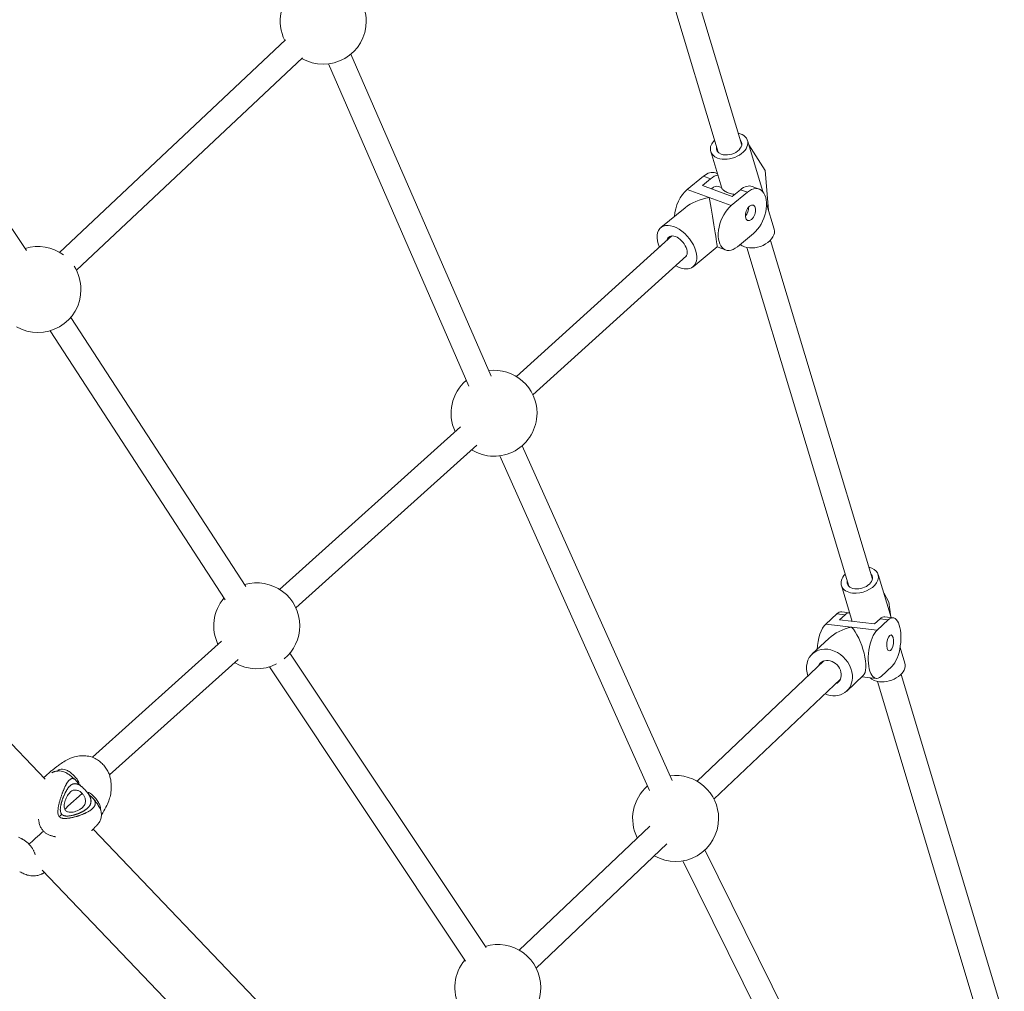
# Model space of a CAD drawing. Units: millimetres. Extents: x -1996 to 7191, y -3514 to 5265.
# Drawn here: x 2443 to 3084, y 678 to 1311 of the extents above; entities that cross this region are included whole.
import ezdxf

# ---------------------------------------------------------------- set-up
doc = ezdxf.new("R2010")
doc.units = ezdxf.units.MM
doc.header["$LTSCALE"] = 1000
doc.layers.add('1 EQUIPMENT', color=7, linetype='Continuous', lineweight=18)

# ---------------------------------------------------------------- blocks, each defined once
blk = doc.blocks.new('DGSS 103')
at = {"layer": '1 EQUIPMENT', "color": 0, "linetype": 'Continuous', "lineweight": 13}
for p, q in [((2845.69, 1453), (2913.12, 1229.08)), ((2830.37, 1448.39), (2897.8, 1224.47)), ((2447.28, 1160.54), (2315.28, 1356.15)), ((2616.07, 1297.72), (2468.88, 1159.28)), ((2627.03, 1286.07), (2479.84, 1147.62)), ((2658.65, 1288.41), (2750.05, 1078.63)), ((2643.98, 1282.02), (2735.38, 1072.24)), ((2926.93, 1198.84), (2916.88, 1232.18)), ((2900.11, 1201.19), (2892.95, 1224.97)), ((2917.73, 1229.39), (2928.36, 1212.56)), ((2928.36, 1212.56), (2930.56, 1186.78)), ((2877.69, 1200.22), (2888.27, 1208.91)), ((2887.55, 1202.89), (2892.85, 1207.23)), ((2888.27, 1208.91), (2892.85, 1207.23)), ((2895.97, 1211), (2897.3, 1210.51)), ((2877.69, 1200.22), (2892, 1194.97)), ((2907.03, 1195.74), (2887.55, 1202.89)), ((2898.11, 1202.23), (2900.01, 1201.53)), ((2912.32, 1200.08), (2907.03, 1195.74)), ((2912.32, 1200.08), (2916.87, 1198.41)), ((2920.02, 1202.18), (2924.56, 1200.51)), ((2892, 1194.97), (2906.28, 1189.73)), ((2906.28, 1189.73), (2916.87, 1198.41)), ((2860.5, 1175.44), (2876.25, 1188.36)), ((2934.28, 1174.42), (2929.35, 1190.8)), ((2867.57, 1169.98), (2766.37, 1078.44)), ((2920.89, 1171.63), (2910.3, 1162.94)), ((2881.42, 1149.92), (2897.18, 1162.84)), ((2897.17, 1162.84), (2902.6, 1160.85)), ((2916.47, 1162.47), (2982.9, 941.85)), ((2931.79, 1167.08), (2998.22, 946.46)), ((2877.11, 1157.04), (2777.1, 1066.57)), ((2590.1, 941.76), (2476.15, 1116.94)), ((2576.69, 933.04), (2462.74, 1108.21)), ((2729.95, 1045.62), (2612.07, 939.82)), ((2740.64, 1033.71), (2622.68, 927.84)), ((2867.77, 815.36), (2770.11, 1033.29)), ((2853.17, 808.82), (2755.51, 1026.75)), ((2459.56, 816.2), (2315.03, 967.35)), ((3010.47, 921.42), (3001.99, 949.57)), ((2985.1, 918.96), (2978.05, 942.36)), ((3005.61, 937.55), (3008.92, 931.52)), ((3008.92, 931.52), (3010.31, 921.95)), ((2967.93, 917.22), (2975.1, 923.88)), ((2975.1, 923.88), (2980.45, 923.25)), ((2978.28, 925.18), (2983.4, 924.58)), ((2967.93, 917.22), (2984.66, 915.26)), ((2976.86, 919.92), (2980.45, 923.25)), ((2999.63, 917.26), (2976.86, 919.92)), ((3003.22, 920.59), (2999.63, 917.26)), ((3001.36, 913.31), (3008.53, 919.97)), ((3003.22, 920.59), (3008.53, 919.97)), ((3006.39, 921.89), (3011.71, 921.27)), ((2984.66, 915.26), (3001.36, 913.31)), ((2574.38, 905.99), (2490.24, 830.48)), ((2959.09, 897.78), (2969.88, 907.8)), ((2618.82, 898.16), (2746.63, 706.48)), ((3019.38, 891.81), (3016.3, 902.04)), ((2585.13, 894.15), (2501.34, 818.94)), ((2966.65, 893.17), (2884.07, 814.85)), ((2605.51, 889.29), (2733.32, 697.6)), ((3011.04, 889.8), (3003.88, 883.15)), ((2977.45, 881.37), (2895.08, 803.24)), ((2981.54, 873.6), (2992.33, 883.62)), ((2991.57, 882.91), (3000.7, 881.84)), ((3001.57, 879.86), (3068.85, 656.44)), ((3016.89, 884.47), (3084.17, 661.05)), ((2483.54, 806.95), (2474.28, 798.61)), ((2654.99, 611.82), (2490.72, 783.61)), ((2853.27, 785.62), (2768.26, 704.81)), ((2864.29, 774.02), (2779.28, 693.22)), ((2889.18, 770.09), (2997.94, 550.38)), ((2627.09, 579.65), (2457.5, 757)), ((2874.84, 762.99), (2983.6, 543.28))]:
    blk.add_line(p, q, dxfattribs=at)
at = {"layer": '1 EQUIPMENT', "color": 0, "linetype": 'Continuous', "lineweight": 13, "extrusion": (0, 0, -1)}
for centre, start, end in [((-2640.6, 1309.81), 333.35683, 50.61805), ((-2640.6, 1309.81), 147.36626, 180), ((-2640.6, 1309.81), 180, 300.15144), ((-2454.81, 1135.07), 72.59171, 126.22927), ((-2454.81, 1135.07), 147.279, 180), ((-2454.81, 1135.07), 180, 300.15144), ((-2751.83, 1054.51), 83.06005, 180), ((-2751.83, 1054.51), 334.69564, 49.85466), ((-2751.83, 1054.51), 180, 301.49025), ((-2597.28, 916.05), 73.55855, 180), ((-2597.28, 916.05), 334.30468, 40.35316), ((-2597.28, 916.05), 180, 230.22415), ((-2597.28, 916.05), 242.38781, 301.09849), ((-2870.1, 790.58), 82.46411, 180), ((-2870.1, 790.58), 333.05572, 49.25872), ((-2870.1, 790.58), 180, 299.85032), ((-2754.32, 680.53), 72.90868, 180), ((-2754.32, 680.53), 333.05572, 39.70329), ((-2754.32, 680.53), 180, 227.64598)]:
    blk.add_arc(centre, 28, start, end, dxfattribs=at)
for centre, major_axis, ratio, start_param, end_param in [((2904.92, 1228.58), (-11.97, -3.6), 0.656826, -0.718457, 0.876298), ((2904.92, 1228.58), (11.97, 3.6), 0.656826, -0.876298, 2.423136), ((2894.85, 1193.84), (5.69, 15.49), 0.56766, -0.767039, -0.310164), ((2918.88, 1185.02), (5.69, 15.49), 0.56766, -0.767039, 2.374554), ((2908.29, 1176.34), (-5.69, -15.49), 0.56766, -0.767039, 2.374554), ((2918.88, 1185.02), (-1.81, -4.93), 0.56766, -3.908631, 2.374554), ((2914.33, 1186.69), (-1.81, -4.93), 0.56766, -2.19296, -0.948632), ((2870.96, 1162.68), (-10.46, 12.76), 0.592724, -1.114514, 2.359434), ((2870.96, 1162.68), (-5.39, 6.57), 0.592724, -0.467969, 3.319605), ((2870.96, 1162.68), (10.46, -12.76), 0.592724, -0.782158, 1.01359), ((2990.02, 945.96), (-11.97, -3.6), 0.656826, -0.987534, 0.876298), ((2990.02, 945.96), (11.97, 3.6), 0.656826, -0.876298, 2.154058), ((2981.7, 908.17), (1.92, 16.39), 0.415288, -0.453271, -0.031277), ((3009.79, 904.88), (1.92, 16.39), 0.415288, -0.453271, 2.688322), ((3002.62, 898.23), (-1.92, -16.39), 0.415288, -0.453271, 2.688322), ((3009.79, 904.88), (-0.61, -5.21), 0.415288, -3.594863615758468, 2.688321691421118), ((2970.31, 885.69), (-11.23, 12.09), 0.817829, -1.076637, 2.335393), ((2970.31, 885.69), (-5.78, 6.23), 0.817829, -0.369913, 3.460173), ((2973.69, 888.82), (-5.78, 6.23), 0.817829, -0.353313, -0.337498), ((2970.31, 885.69), (11.23, -12.09), 0.817829, -0.8062, 1.052549)]:
    blk.add_ellipse(centre, major_axis=major_axis, ratio=ratio, start_param=start_param, end_param=end_param, dxfattribs=at)
at = {"layer": '1 EQUIPMENT', "color": 0, "linetype": 'Continuous', "lineweight": 13}
for centre, major_axis, ratio, start_param, end_param in [((2904.92, 1228.58), (8.14, 2.45), 0.656826, -2.423136, 0.344701), ((2904.92, 1228.58), (-8.14, -2.45), 0.656826, -0.344701, 0.718457), ((2890.28, 1195.51), (5.69, 15.49), 0.56766, 0, 0.767039), ((2879.69, 1186.83), (-5.69, -15.49), 0.56766, -2.374554, -1.097255), ((2895.01, 1193.78), (3.1, 8.45), 0.56766, 0, 0.843982), ((2914.33, 1186.69), (5.69, 15.49), 0.56766, 0, 0.767039), ((2894, 1181.58), (23.01, 3.89), 0.580329, 1.559997, 2.348635), ((2894, 1181.58), (3.17, -18.74), 0.018894, 0.0108, 2.363754), ((2914.33, 1186.69), (1.81, 4.93), 0.56766, -2.19296, -0.948632), ((2922.31, 1170.82), (11.97, 3.6), 0.656826, -2.423136, 0), ((2922.31, 1170.82), (11.97, 3.6), 0.656826, -2.747969, -2.423136), ((2990.02, 945.96), (8.14, 2.45), 0.656826, -2.154058, 0.344701), ((2990.02, 945.96), (-8.14, -2.45), 0.656826, -0.344701, 0.987534), ((2976.36, 908.8), (1.92, 16.39), 0.415288, 0, 0.453271), ((2969.19, 902.14), (-1.92, -16.39), 0.415288, -2.688322, -1.431891), ((3004.47, 905.51), (1.92, 16.39), 0.415288, 0, 0.453271), ((2985.92, 900.18), (21.41, 7), 0.661854, 1.415133, 2.17973), ((2985.92, 900.18), (5.58, -17.06), 0.340025, 0.155663, 2.532659), ((3007.41, 888.2), (11.97, 3.6), 0.656826, -2.154058, 0), ((3007.41, 888.2), (-11.97, -3.6), 0.656826, 0.322236, 0.987534), ((2459.74, 785.34), (15.32, 14.65), 0.056573, -0.655622, -0.381035), ((2470.11, 793.66), (8.48, 8.06), 0.037041, -1.774674, -1.579856), ((2459.74, 785.34), (15.32, 14.65), 0.056573, -2.406505, -1.711495)]:
    blk.add_ellipse(centre, major_axis=major_axis, ratio=ratio, start_param=start_param, end_param=end_param, dxfattribs=at)
for points, knots in [([(2908.63, 1197.05), (2908.19, 1197.11), (2907.75, 1197.18), (2906.77, 1197.36), (2906.22, 1197.48), (2905.2, 1197.74), (2904.72, 1197.89), (2903.84, 1198.21), (2903.42, 1198.4), (2902.61, 1198.8), (2902.24, 1199.02), (2901.57, 1199.48), (2901.28, 1199.71), (2900.79, 1200.17), (2900.59, 1200.39), (2900.38, 1200.68), (2900.31, 1200.77), (2900.2, 1200.96), (2900.16, 1201.04), (2900.12, 1201.14), (2900.12, 1201.17), (2900.11, 1201.19)], [46.899746, 46.899746, 46.899746, 46.899746, 48.187059, 48.187059, 49.880971, 49.880971, 51.574884, 51.574884, 53.268796, 53.268796, 54.962709, 54.962709, 56.656621, 56.656621, 58.350533, 58.350533, 59.199014, 59.199014, 60.047495, 60.047495, 60.315126, 60.315126, 60.315126, 60.315126]), ([(2458.58, 817.23), (2458.61, 817.25), (2458.63, 817.28), (2458.8, 817.43), (2458.95, 817.56), (2459.34, 817.92), (2459.59, 818.15), (2460.6, 819.06), (2461.37, 819.74), (2462.73, 820.93), (2463.34, 821.45), (2464.54, 822.45), (2465.13, 822.93), (2466.29, 823.85), (2466.87, 824.29), (2468.28, 825.33), (2469.1, 825.9), (2471.09, 827.22), (2472.28, 827.95), (2475.1, 829.46), (2476.74, 830.24), (2480.01, 831.14), (2481.45, 831.34), (2484.22, 831.47), (2485.53, 831.43), (2488.28, 831.08), (2489.75, 830.75), (2492.24, 829.64), (2493.26, 829.05), (2495.03, 827.75), (2495.81, 827.07), (2497.27, 825.62), (2497.96, 824.83), (2499.2, 823.21), (2499.75, 822.35), (2500.64, 820.69), (2501, 819.87), (2501.61, 818.2), (2501.83, 817.35), (2502.21, 815.52), (2502.34, 814.56), (2502.53, 812.34), (2502.57, 811.09), (2502.47, 808.38), (2502.28, 806.92), (2501.68, 804.34), (2501.3, 803.18), (2500.35, 800.67), (2499.75, 799.33), (2498.24, 796.34), (2497.25, 794.63), (2496.2, 792.99), (2496.15, 792.91), (2496.11, 792.84)], [2.975259, 2.975259, 2.975259, 2.975259, 3.088783, 3.088783, 3.679948, 3.679948, 4.698786, 4.698786, 7.758556, 7.758556, 10.145183, 10.145183, 12.732118, 12.732118, 15.553975, 15.553975, 19.798173, 19.798173, 25.980136, 25.980136, 34.372401, 34.372401, 40.864422, 40.864422, 46.762224, 46.762224, 52.467724, 52.467724, 56.247145, 56.247145, 59.332846, 59.332846, 62.432112, 62.432112, 65.547043, 65.547043, 68.571176, 68.571176, 71.906565, 71.906565, 75.905157, 75.905157, 81.279248, 81.279248, 87.934436, 87.934436, 94.06531, 94.06531, 101.000997, 101.000997, 109.723056, 109.723056, 110.14527, 110.14527, 110.14527, 110.14527]), ([(2463.73, 820.35), (2463.73, 820.35), (2463.73, 820.35), (2463.76, 820.37), (2463.78, 820.38), (2463.85, 820.41), (2463.89, 820.43), (2463.99, 820.48), (2464.05, 820.51), (2464.22, 820.59), (2464.32, 820.64), (2464.59, 820.76), (2464.75, 820.82), (2465, 820.91), (2465.09, 820.94), (2465.22, 820.99), (2465.26, 821), (2465.4, 821.05), (2465.47, 821.07), (2465.65, 821.12), (2465.75, 821.15), (2466.01, 821.22), (2466.14, 821.26), (2466.53, 821.35), (2466.77, 821.39), (2467.25, 821.47), (2467.48, 821.49), (2468.13, 821.54), (2468.56, 821.55), (2469.65, 821.49), (2470.31, 821.38), (2471.84, 820.96), (2472.71, 820.58), (2474.32, 819.65), (2475.06, 819.1), (2476.6, 817.9), (2477.41, 817.25), (2478.47, 816.36), (2478.73, 816.14), (2478.99, 815.92)], [8.504444, 8.504444, 8.504444, 8.504444, 8.654841, 8.654841, 8.853329, 8.853329, 9.055432, 9.055432, 9.294433, 9.294433, 9.707734, 9.707734, 10.328441, 10.328441, 10.725268, 10.725268, 10.927521, 10.927521, 11.495072, 11.495072, 12.161576, 12.161576, 13.162001, 13.162001, 14.035947, 14.035947, 14.794819, 14.794819, 16.100713, 16.100713, 18.112593, 18.112593, 20.911573, 20.911573, 23.724995, 23.724995, 26.86278, 26.86278, 27.89727, 27.89727, 27.89727, 27.89727]), ([(2468.29, 821.54), (2468.18, 821.57), (2468.08, 821.61), (2467.89, 821.7), (2467.82, 821.75), (2467.78, 821.86), (2467.79, 821.9), (2467.84, 821.99), (2467.88, 822.03), (2468.02, 822.13), (2468.12, 822.19), (2468.31, 822.27), (2468.38, 822.3), (2468.46, 822.33), (2468.82, 822.45), (2469.3, 822.56), (2470.46, 822.67), (2471.2, 822.65), (2473, 822.28), (2473.81, 821.87), (2475.3, 820.99), (2476.17, 820.39), (2477.76, 819.04), (2478.48, 818.31), (2479.71, 816.9), (2480.21, 816.23), (2481, 815), (2481.27, 814.47), (2481.45, 813.94), (2481.49, 813.81), (2481.51, 813.65), (2481.52, 813.59), (2481.51, 813.5), (2481.5, 813.46), (2481.47, 813.4), (2481.44, 813.37), (2481.34, 813.33), (2481.25, 813.35), (2481.11, 813.41), (2481.09, 813.42), (2481.06, 813.43)], [7.433703, 7.433703, 7.433703, 7.433703, 7.519272, 7.519272, 7.638344, 7.638344, 7.716609, 7.716609, 7.786883, 7.786883, 7.874585, 7.874585, 7.921171, 7.921171, 7.921171, 8.138524, 8.138524, 8.396823, 8.396823, 8.736705, 8.736705, 9.22164, 9.22164, 9.718895, 9.718895, 10.217891, 10.217891, 10.758374, 10.758374, 10.96284, 10.96284, 11.093552, 11.093552, 11.216903, 11.216903, 11.374608, 11.374608, 11.672334, 11.672334, 11.73033, 11.73033, 11.73033, 11.73033]), ([(2468.55, 800.35), (2468.55, 800.37), (2468.63, 800.69), (2468.8, 801.34), (2469.06, 802.26), (2469.33, 803.17), (2469.61, 804.06), (2469.9, 804.94), (2470.19, 805.79), (2470.49, 806.61), (2470.79, 807.41), (2471.09, 808.18), (2471.39, 808.92), (2471.69, 809.63), (2471.98, 810.3), (2472.26, 810.94), (2472.53, 811.53), (2472.8, 812.08), (2473.06, 812.6), (2473.33, 813.09), (2473.6, 813.55), (2473.87, 813.97), (2474.15, 814.37), (2474.42, 814.74), (2474.7, 815.07), (2474.97, 815.37), (2475.25, 815.64), (2475.53, 815.88), (2475.81, 816.08), (2476.09, 816.25), (2476.38, 816.39), (2476.66, 816.5), (2476.94, 816.57), (2477.22, 816.6), (2477.5, 816.6), (2477.78, 816.56), (2478.06, 816.49), (2478.33, 816.37), (2478.6, 816.21), (2478.88, 816.02), (2479.15, 815.78), (2479.42, 815.5), (2479.7, 815.17), (2479.97, 814.8), (2480.27, 814.39), (2480.61, 813.96), (2481.01, 813.49), (2481.46, 812.98), (2481.94, 812.48), (2482.27, 812.14), (2482.41, 811.98)], [7.662031, 7.662031, 7.662031, 7.662031, 7.695504, 8.55056, 9.405616, 10.260672, 11.115728, 11.970784, 12.82584, 13.680896, 14.535952, 15.391008, 16.246064, 17.10112, 17.956176, 18.811232, 19.666288, 20.521344, 21.3764, 22.231456, 23.086512, 23.941568, 24.796623, 25.651679, 26.506735, 27.361791, 28.216847, 29.071903, 29.926959, 30.782015, 31.637071, 32.492127, 33.347183, 34.202239, 35.057295, 35.912351, 36.767407, 37.622463, 38.477519, 39.332575, 40.187631, 41.042687, 41.897743, 42.752799, 43.607855, 44.462911, 45.317967, 46.173023, 47.028079, 47.673956, 47.673956, 47.673956, 47.673956]), ([(2485.27, 809.44), (2485.11, 809.62), (2484.94, 809.79), (2484.77, 809.95), (2484.6, 810.12), (2484.44, 810.28), (2484.27, 810.44), (2484.21, 810.5), (2484.14, 810.56), (2484.08, 810.62), (2483.98, 810.71), (2483.88, 810.8), (2483.78, 810.89), (2483.62, 811.03), (2483.46, 811.17), (2483.3, 811.3), (2483.27, 811.33), (2483.23, 811.36), (2483.2, 811.38), (2483.08, 811.48), (2482.96, 811.58), (2482.84, 811.67), (2482.82, 811.68), (2482.81, 811.69), (2482.8, 811.7), (2482.66, 811.81), (2482.52, 811.91), (2482.39, 812), (2482.24, 812.1), (2482.1, 812.2), (2481.96, 812.29), (2481.82, 812.37), (2481.68, 812.46), (2481.54, 812.53), (2481.48, 812.56), (2481.42, 812.59), (2481.36, 812.62), (2481.36, 812.63), (2481.35, 812.63), (2481.34, 812.64), (2481.27, 812.67), (2481.2, 812.71), (2481.13, 812.74), (2481, 812.8), (2480.87, 812.86), (2480.74, 812.91), (2480.61, 812.96), (2480.48, 813.01), (2480.35, 813.04), (2480.23, 813.08), (2480.11, 813.12), (2479.98, 813.15), (2479.87, 813.17), (2479.76, 813.19), (2479.66, 813.21), (2479.64, 813.21), (2479.63, 813.22), (2479.62, 813.22), (2479.5, 813.24), (2479.38, 813.25), (2479.26, 813.26), (2479.15, 813.27), (2479.03, 813.27), (2478.92, 813.27), (2478.89, 813.27), (2478.86, 813.27), (2478.83, 813.27), (2478.75, 813.27), (2478.66, 813.26), (2478.58, 813.25), (2478.47, 813.24), (2478.36, 813.23), (2478.25, 813.21), (2478.14, 813.19), (2478.03, 813.17), (2477.92, 813.14), (2477.88, 813.13), (2477.84, 813.12), (2477.8, 813.11), (2477.73, 813.09), (2477.67, 813.07), (2477.6, 813.05), (2477.5, 813.01), (2477.4, 812.98), (2477.31, 812.94), (2477.3, 812.93), (2477.29, 812.93), (2477.29, 812.93), (2477.19, 812.89), (2477.08, 812.84), (2476.98, 812.79), (2476.94, 812.76), (2476.9, 812.74), (2476.85, 812.72), (2476.8, 812.69), (2476.74, 812.66), (2476.68, 812.62), (2476.58, 812.56), (2476.48, 812.5), (2476.39, 812.43), (2476.29, 812.37), (2476.19, 812.3), (2476.1, 812.22), (2476.06, 812.19), (2476.02, 812.16), (2475.98, 812.13), (2475.92, 812.09), (2475.87, 812.04), (2475.81, 811.99), (2475.72, 811.91), (2475.62, 811.82), (2475.53, 811.74), (2475.46, 811.67), (2475.4, 811.61), (2475.33, 811.54), (2475.31, 811.51), (2475.28, 811.49), (2475.26, 811.46), (2475.16, 811.37), (2475.08, 811.27), (2474.99, 811.16), (2474.9, 811.06), (2474.81, 810.96), (2474.72, 810.85), (2474.63, 810.74), (2474.55, 810.63), (2474.46, 810.51), (2474.37, 810.39), (2474.29, 810.27), (2474.2, 810.15), (2474.18, 810.11), (2474.15, 810.08), (2474.13, 810.04), (2474.07, 809.95), (2474, 809.85), (2473.94, 809.76), (2473.85, 809.62), (2473.76, 809.48), (2473.67, 809.34), (2473.62, 809.26), (2473.58, 809.19), (2473.53, 809.11), (2473.49, 809.04), (2473.45, 808.97), (2473.41, 808.9), (2473.32, 808.75), (2473.23, 808.6), (2473.14, 808.44), (2473.07, 808.31), (2473, 808.19), (2472.93, 808.05), (2472.91, 808.02), (2472.9, 807.99), (2472.88, 807.96), (2472.79, 807.79), (2472.7, 807.63), (2472.62, 807.45), (2472.53, 807.28), (2472.44, 807.11), (2472.36, 806.93), (2472.35, 806.92), (2472.34, 806.9), (2472.33, 806.89), (2472.25, 806.72), (2472.18, 806.56), (2472.1, 806.39), (2472.01, 806.21), (2471.93, 806.02), (2471.84, 805.83), (2471.81, 805.76), (2471.78, 805.68), (2471.75, 805.61), (2471.69, 805.49), (2471.64, 805.38), (2471.59, 805.26), (2471.51, 805.06), (2471.43, 804.87), (2471.35, 804.67), (2471.29, 804.52), (2471.23, 804.37), (2471.18, 804.23), (2471.16, 804.17), (2471.13, 804.12), (2471.11, 804.06), (2471.09, 804.01), (2471.08, 803.96), (2471.06, 803.91), (2471, 803.76), (2470.94, 803.6), (2470.88, 803.44), (2470.81, 803.23), (2470.73, 803.02), (2470.66, 802.81), (2470.65, 802.79), (2470.65, 802.76), (2470.64, 802.74), (2470.57, 802.55), (2470.51, 802.36), (2470.45, 802.16), (2470.38, 801.95), (2470.31, 801.73), (2470.25, 801.51), (2470.21, 801.39), (2470.18, 801.27), (2470.14, 801.15)], [-50.448303, -50.448303, -50.448303, -50.448303, -49.593247, -49.593247, -49.593247, -48.738191, -48.738191, -48.738191, -48.403274, -48.403274, -48.403274, -47.883135, -47.883135, -47.883135, -47.028079, -47.028079, -47.028079, -46.844445, -46.844445, -46.844445, -46.173023, -46.173023, -46.173023, -46.095614, -46.095614, -46.095614, -45.317967, -45.317967, -45.317967, -44.462911, -44.462911, -44.462911, -43.607855, -43.607855, -43.607855, -43.243107, -43.243107, -43.243107, -43.192485, -43.192485, -43.192485, -42.752799, -42.752799, -42.752799, -41.897743, -41.897743, -41.897743, -41.042687, -41.042687, -41.042687, -40.193892, -40.193892, -40.193892, -39.420215, -39.420215, -39.420215, -39.332575, -39.332575, -39.332575, -38.477519, -38.477519, -38.477519, -37.622463, -37.622463, -37.622463, -37.405697, -37.405697, -37.405697, -36.767409, -36.767409, -36.767409, -35.912354, -35.912354, -35.912354, -35.057296, -35.057296, -35.057296, -34.728471, -34.728471, -34.728471, -34.202239, -34.202239, -34.202239, -33.391885, -33.391885, -33.391885, -33.347183, -33.347183, -33.347183, -32.492127, -32.492127, -32.492127, -32.125854, -32.125854, -32.125854, -31.637076, -31.637076, -31.637076, -30.78202, -30.78202, -30.78202, -29.92696, -29.92696, -29.92696, -29.581562, -29.581562, -29.581562, -29.071903, -29.071903, -29.071903, -28.216847, -28.216847, -28.216847, -27.605102, -27.605102, -27.605102, -27.361792, -27.361792, -27.361792, -26.506736, -26.506736, -26.506736, -25.651679, -25.651679, -25.651679, -24.796625, -24.796625, -24.796625, -23.941568, -23.941568, -23.941568, -23.71096, -23.71096, -23.71096, -23.086512, -23.086512, -23.086512, -22.231456, -22.231456, -22.231456, -21.774016, -21.774016, -21.774016, -21.3764, -21.3764, -21.3764, -20.521344, -20.521344, -20.521344, -19.832784, -19.832784, -19.832784, -19.666288, -19.666288, -19.666288, -18.811232, -18.811232, -18.811232, -17.956176, -17.956176, -17.956176, -17.880645, -17.880645, -17.880645, -17.10112, -17.10112, -17.10112, -16.246064, -16.246064, -16.246064, -15.910675, -15.910675, -15.910675, -15.391008, -15.391008, -15.391008, -14.535952, -14.535952, -14.535952, -13.91391, -13.91391, -13.91391, -13.680896, -13.680896, -13.680896, -13.47479, -13.47479, -13.47479, -12.82584, -12.82584, -12.82584, -11.970784, -11.970784, -11.970784, -11.88064, -11.88064, -11.88064, -11.115728, -11.115728, -11.115728, -10.260672, -10.260672, -10.260672, -9.794484, -9.794484, -9.794484, -9.794484]), ([(2472.89, 795.73), (2472.69, 795.94), (2472.52, 796.17), (2472.24, 796.71), (2472.13, 797.01), (2471.86, 798.08), (2471.86, 798.93), (2472.1, 800.91), (2472.43, 802.11), (2473.15, 803.89), (2473.44, 804.49), (2473.97, 805.45), (2474.22, 805.84), (2474.71, 806.55), (2474.97, 806.87), (2475.57, 807.55), (2475.92, 807.88), (2476.97, 808.68), (2477.63, 808.94), (2479.01, 809.2), (2479.78, 809.14), (2481.08, 808.73), (2481.63, 808.47), (2482.42, 807.94), (2482.66, 807.76), (2483.12, 807.37), (2483.33, 807.17), (2483.54, 806.95)], [0.000001, 0.000001, 0.000001, 0.000001, 0.087215, 0.087215, 0.182566, 0.182566, 0.418439, 0.418439, 0.724039, 0.724039, 0.889536, 0.889536, 1.011748, 1.011748, 1.130742, 1.130742, 1.282197, 1.282197, 1.568054, 1.568054, 1.902154, 1.902154, 2.13008, 2.13008, 2.229777, 2.229777, 2.325569, 2.325569, 2.325569, 2.325569]), ([(2477.13, 792.59), (2477.36, 792.64), (2477.58, 792.69), (2477.8, 792.75), (2477.9, 792.77), (2478, 792.8), (2478.1, 792.82), (2478.22, 792.86), (2478.34, 792.89), (2478.46, 792.92), (2478.67, 792.98), (2478.89, 793.05), (2479.1, 793.11), (2479.29, 793.17), (2479.48, 793.23), (2479.67, 793.3), (2479.69, 793.3), (2479.71, 793.31), (2479.74, 793.32), (2479.94, 793.39), (2480.15, 793.46), (2480.36, 793.53), (2480.51, 793.59), (2480.66, 793.65), (2480.81, 793.7), (2480.86, 793.72), (2480.91, 793.74), (2480.96, 793.76), (2481.01, 793.78), (2481.07, 793.8), (2481.12, 793.83), (2481.27, 793.88), (2481.41, 793.94), (2481.55, 794), (2481.74, 794.08), (2481.94, 794.16), (2482.12, 794.24), (2482.24, 794.3), (2482.35, 794.35), (2482.46, 794.4), (2482.54, 794.43), (2482.61, 794.46), (2482.68, 794.5), (2482.86, 794.58), (2483.04, 794.67), (2483.22, 794.76), (2483.38, 794.84), (2483.54, 794.92), (2483.7, 795), (2483.71, 795.01), (2483.73, 795.02), (2483.74, 795.03), (2483.91, 795.12), (2484.08, 795.21), (2484.24, 795.3), (2484.4, 795.39), (2484.56, 795.48), (2484.72, 795.57), (2484.75, 795.59), (2484.78, 795.61), (2484.81, 795.63), (2484.93, 795.7), (2485.06, 795.78), (2485.18, 795.86), (2485.32, 795.95), (2485.47, 796.04), (2485.61, 796.14), (2485.68, 796.18), (2485.74, 796.23), (2485.8, 796.27), (2485.88, 796.32), (2485.95, 796.38), (2486.02, 796.43), (2486.15, 796.52), (2486.28, 796.62), (2486.4, 796.72), (2486.5, 796.79), (2486.58, 796.86), (2486.67, 796.93), (2486.7, 796.95), (2486.73, 796.98), (2486.76, 797.01), (2486.88, 797.1), (2486.99, 797.2), (2487.09, 797.3), (2487.2, 797.4), (2487.3, 797.49), (2487.4, 797.59), (2487.5, 797.69), (2487.59, 797.79), (2487.68, 797.89), (2487.77, 797.99), (2487.86, 798.09), (2487.94, 798.19), (2487.96, 798.22), (2487.99, 798.25), (2488.01, 798.28), (2488.07, 798.36), (2488.13, 798.43), (2488.18, 798.51), (2488.26, 798.61), (2488.33, 798.72), (2488.4, 798.82), (2488.44, 798.89), (2488.48, 798.95), (2488.52, 799.02), (2488.55, 799.06), (2488.57, 799.11), (2488.6, 799.15), (2488.66, 799.26), (2488.72, 799.37), (2488.77, 799.48), (2488.82, 799.59), (2488.88, 799.71), (2488.92, 799.82), (2488.95, 799.88), (2488.98, 799.95), (2489, 800.02), (2489.02, 800.06), (2489.04, 800.11), (2489.05, 800.16), (2489.09, 800.28), (2489.13, 800.4), (2489.16, 800.52), (2489.16, 800.52), (2489.16, 800.53), (2489.16, 800.53), (2489.19, 800.65), (2489.22, 800.76), (2489.24, 800.87), (2489.26, 800.95), (2489.27, 801.02), (2489.28, 801.1), (2489.29, 801.15), (2489.29, 801.19), (2489.3, 801.24), (2489.32, 801.36), (2489.33, 801.49), (2489.33, 801.61), (2489.34, 801.74), (2489.35, 801.87), (2489.34, 801.99), (2489.34, 802.09), (2489.34, 802.19), (2489.33, 802.28), (2489.33, 802.32), (2489.33, 802.35), (2489.33, 802.38), (2489.32, 802.51), (2489.3, 802.65), (2489.28, 802.78), (2489.26, 802.91), (2489.24, 803.05), (2489.21, 803.19), (2489.21, 803.2), (2489.2, 803.21), (2489.2, 803.23), (2489.17, 803.35), (2489.14, 803.48), (2489.11, 803.6), (2489.07, 803.74), (2489.03, 803.88), (2488.98, 804.03), (2488.93, 804.17), (2488.87, 804.32), (2488.81, 804.46), (2488.75, 804.61), (2488.69, 804.76), (2488.62, 804.91), (2488.58, 804.99), (2488.54, 805.07), (2488.5, 805.14), (2488.5, 805.15), (2488.49, 805.16), (2488.49, 805.17), (2488.46, 805.24), (2488.42, 805.3), (2488.39, 805.37), (2488.3, 805.52), (2488.22, 805.68), (2488.12, 805.84), (2488.03, 806), (2487.92, 806.16), (2487.82, 806.32), (2487.72, 806.47), (2487.62, 806.62), (2487.51, 806.78), (2487.5, 806.79), (2487.49, 806.81), (2487.48, 806.82), (2487.38, 806.95), (2487.28, 807.09), (2487.18, 807.22), (2487.15, 807.26), (2487.13, 807.29), (2487.1, 807.33), (2486.97, 807.5), (2486.83, 807.68), (2486.68, 807.85), (2486.6, 807.96), (2486.51, 808.07), (2486.41, 808.18), (2486.36, 808.24), (2486.3, 808.31), (2486.24, 808.38), (2486.08, 808.56), (2485.92, 808.74), (2485.76, 808.92), (2485.6, 809.09), (2485.44, 809.27), (2485.27, 809.44)], [-41.897743, -41.897743, -41.897743, -41.897743, -41.042687, -41.042687, -41.042687, -40.654063, -40.654063, -40.654063, -40.187631, -40.187631, -40.187631, -39.332575, -39.332575, -39.332575, -38.567725, -38.567725, -38.567725, -38.477519, -38.477519, -38.477519, -37.622463, -37.622463, -37.622463, -36.982145, -36.982145, -36.982145, -36.767407, -36.767407, -36.767407, -36.534492, -36.534492, -36.534492, -35.912351, -35.912351, -35.912351, -35.057295, -35.057295, -35.057295, -34.537723, -34.537723, -34.537723, -34.202239, -34.202239, -34.202239, -33.347183, -33.347183, -33.347183, -32.567713, -32.567713, -32.567713, -32.492127, -32.492127, -32.492127, -31.637071, -31.637071, -31.637071, -30.782015, -30.782015, -30.782015, -30.615557, -30.615557, -30.615557, -29.926959, -29.926959, -29.926959, -29.071903, -29.071903, -29.071903, -28.674334, -28.674334, -28.674334, -28.216847, -28.216847, -28.216847, -27.361791, -27.361791, -27.361791, -26.737413, -26.737413, -26.737413, -26.506735, -26.506735, -26.506735, -25.65168, -25.65168, -25.65168, -24.796624, -24.796624, -24.796624, -23.941568, -23.941568, -23.941568, -23.086512, -23.086512, -23.086512, -22.843208, -22.843208, -22.843208, -22.231456, -22.231456, -22.231456, -21.376401, -21.376401, -21.376401, -20.86676, -20.86676, -20.86676, -20.521344, -20.521344, -20.521344, -19.666288, -19.666288, -19.666288, -18.811232, -18.811232, -18.811232, -18.322397, -18.322397, -18.322397, -17.956176, -17.956176, -17.956176, -17.10112, -17.10112, -17.10112, -17.059535, -17.059535, -17.059535, -16.246064, -16.246064, -16.246064, -15.719809, -15.719809, -15.719809, -15.391008, -15.391008, -15.391008, -14.535952, -14.535952, -14.535952, -13.680896, -13.680896, -13.680896, -13.042609, -13.042609, -13.042609, -12.82584, -12.82584, -12.82584, -11.970785, -11.970785, -11.970785, -11.115728, -11.115728, -11.115728, -11.027487, -11.027487, -11.027487, -10.260672, -10.260672, -10.260672, -9.405625, -9.405625, -9.405625, -8.550579, -8.550579, -8.550579, -7.695509, -7.695509, -7.695509, -7.255762, -7.255762, -7.255762, -7.204047, -7.204047, -7.204047, -6.840449, -6.840449, -6.840449, -5.985393, -5.985393, -5.985393, -5.130338, -5.130338, -5.130338, -4.349513, -4.349513, -4.349513, -4.27528, -4.27528, -4.27528, -3.603618, -3.603618, -3.603618, -3.420224, -3.420224, -3.420224, -2.565168, -2.565168, -2.565168, -2.042823, -2.042823, -2.042823, -1.710112, -1.710112, -1.710112, -0.855056, -0.855056, -0.855056, 0, 0, 0, 0]), ([(2483.54, 806.95), (2483.75, 806.73), (2483.94, 806.51), (2484.31, 806.04), (2484.48, 805.79), (2485, 804.97), (2485.26, 804.39), (2485.71, 803.01), (2485.81, 802.17), (2485.64, 800.62), (2485.42, 799.89), (2484.7, 798.75), (2484.39, 798.37), (2483.75, 797.73), (2483.45, 797.46), (2482.77, 796.94), (2482.4, 796.69), (2481.49, 796.14), (2480.92, 795.85), (2479.2, 795.13), (2478.05, 794.81), (2476.09, 794.59), (2475.22, 794.61), (2474.15, 794.91), (2473.86, 795.03), (2473.32, 795.34), (2473.09, 795.51), (2472.89, 795.73)], [0.000001, 0.000001, 0.000001, 0.000001, 0.089167, 0.089167, 0.181808, 0.181808, 0.392802, 0.392802, 0.704655, 0.704655, 0.985956, 0.985956, 1.13801, 1.13801, 1.256598, 1.256598, 1.377557, 1.377557, 1.540313, 1.540313, 1.840564, 1.840564, 2.079987, 2.079987, 2.176151, 2.176151, 2.26387, 2.26387, 2.26387, 2.26387]), ([(2487.77, 806.39), (2487.94, 806.23), (2488.1, 806.07), (2488.25, 805.92), (2488.27, 805.9), (2488.29, 805.88), (2488.31, 805.86), (2488.47, 805.71), (2488.62, 805.57), (2488.76, 805.44), (2488.85, 805.36), (2488.94, 805.28), (2489.02, 805.21), (2489.1, 805.14), (2489.17, 805.07), (2489.25, 805.01), (2489.41, 804.87), (2489.56, 804.74), (2489.71, 804.62), (2489.71, 804.62), (2489.71, 804.62), (2489.71, 804.61), (2489.84, 804.5), (2489.97, 804.4), (2490.08, 804.29), (2490.1, 804.28), (2490.11, 804.27), (2490.13, 804.25), (2490.26, 804.13), (2490.39, 804.01), (2490.51, 803.89), (2490.63, 803.77), (2490.74, 803.65), (2490.85, 803.53), (2490.86, 803.52), (2490.88, 803.5), (2490.9, 803.48), (2490.96, 803.4), (2491.02, 803.33), (2491.08, 803.26), (2491.1, 803.23), (2491.12, 803.2), (2491.15, 803.18), (2491.24, 803.06), (2491.32, 802.94), (2491.4, 802.82), (2491.43, 802.78), (2491.46, 802.73), (2491.49, 802.69), (2491.54, 802.61), (2491.58, 802.54), (2491.62, 802.46), (2491.69, 802.35), (2491.74, 802.23), (2491.8, 802.11), (2491.83, 802.04), (2491.86, 801.97), (2491.88, 801.9), (2491.9, 801.85), (2491.92, 801.8), (2491.94, 801.75), (2491.97, 801.64), (2492.01, 801.52), (2492.03, 801.41), (2492.03, 801.41), (2492.03, 801.4), (2492.04, 801.39), (2492.06, 801.3), (2492.07, 801.21), (2492.09, 801.12), (2492.09, 801.09), (2492.1, 801.06), (2492.1, 801.04), (2492.12, 800.92), (2492.12, 800.8), (2492.13, 800.68), (2492.13, 800.57), (2492.13, 800.45), (2492.12, 800.34), (2492.12, 800.34), (2492.12, 800.33), (2492.12, 800.32), (2492.11, 800.21), (2492.1, 800.09), (2492.07, 799.97), (2492.05, 799.85), (2492.03, 799.73), (2492, 799.62), (2491.99, 799.6), (2491.99, 799.59), (2491.99, 799.58), (2491.96, 799.47), (2491.92, 799.37), (2491.89, 799.27), (2491.84, 799.15), (2491.79, 799.03), (2491.74, 798.92), (2491.73, 798.89), (2491.71, 798.85), (2491.69, 798.82), (2491.65, 798.74), (2491.61, 798.66), (2491.56, 798.57), (2491.5, 798.46), (2491.43, 798.35), (2491.35, 798.23), (2491.32, 798.18), (2491.29, 798.14), (2491.26, 798.09), (2491.21, 798.02), (2491.16, 797.96), (2491.11, 797.89), (2491.03, 797.78), (2490.94, 797.67), (2490.84, 797.56), (2490.79, 797.5), (2490.73, 797.44), (2490.67, 797.38), (2490.63, 797.33), (2490.58, 797.28), (2490.53, 797.23), (2490.43, 797.12), (2490.31, 797.01), (2490.19, 796.9), (2490.12, 796.83), (2490.04, 796.76), (2489.95, 796.69), (2489.91, 796.65), (2489.87, 796.61), (2489.82, 796.58), (2489.69, 796.47), (2489.56, 796.36), (2489.42, 796.26), (2489.38, 796.23), (2489.33, 796.19), (2489.29, 796.16), (2489.19, 796.09), (2489.09, 796.02), (2488.99, 795.94), (2488.84, 795.85), (2488.7, 795.75), (2488.55, 795.65), (2488.54, 795.65), (2488.53, 795.64), (2488.52, 795.64), (2488.36, 795.53), (2488.19, 795.43), (2488.02, 795.33), (2487.92, 795.27), (2487.81, 795.21), (2487.71, 795.15), (2487.63, 795.11), (2487.55, 795.07), (2487.47, 795.02), (2487.28, 794.92), (2487.08, 794.81), (2486.88, 794.71), (2486.84, 794.68), (2486.8, 794.66), (2486.75, 794.64), (2486.59, 794.56), (2486.42, 794.47), (2486.25, 794.39), (2486.07, 794.3), (2485.88, 794.21), (2485.69, 794.12), (2485.65, 794.11), (2485.62, 794.09), (2485.58, 794.07), (2485.35, 793.97), (2485.12, 793.86), (2484.88, 793.76), (2484.76, 793.7), (2484.64, 793.65), (2484.52, 793.6), (2484.4, 793.55), (2484.27, 793.5), (2484.14, 793.44), (2483.89, 793.34), (2483.63, 793.24), (2483.37, 793.13), (2483.33, 793.12), (2483.3, 793.1), (2483.26, 793.09), (2483.03, 793), (2482.81, 792.92), (2482.57, 792.83), (2482.35, 792.75), (2482.12, 792.67), (2481.89, 792.59), (2481.85, 792.57), (2481.8, 792.55), (2481.75, 792.54), (2481.61, 792.49), (2481.46, 792.44), (2481.31, 792.39), (2481.18, 792.34), (2481.04, 792.3), (2480.9, 792.25), (2480.75, 792.2), (2480.59, 792.16), (2480.44, 792.11), (2480.3, 792.07), (2480.16, 792.02), (2480.03, 791.98), (2479.73, 791.89), (2479.43, 791.81), (2479.13, 791.73), (2479.05, 791.7), (2478.97, 791.68), (2478.89, 791.66), (2478.67, 791.6), (2478.44, 791.54), (2478.22, 791.49), (2477.97, 791.42), (2477.72, 791.36), (2477.46, 791.3), (2477.4, 791.29), (2477.34, 791.28), (2477.29, 791.27)], [4.363749, 4.363749, 4.363749, 4.363749, 5.130336, 5.130336, 5.130336, 5.229336, 5.229336, 5.229336, 5.985392, 5.985392, 5.985392, 6.430764, 6.430764, 6.430764, 6.840448, 6.840448, 6.840448, 7.695504, 7.695504, 7.695504, 7.712354, 7.712354, 7.712354, 8.459461, 8.459461, 8.459461, 8.55056, 8.55056, 8.55056, 9.405609, 9.405609, 9.405609, 10.260672, 10.260672, 10.260672, 10.397332, 10.397332, 10.397332, 10.917466, 10.917466, 10.917466, 11.115727, 11.115727, 11.115727, 11.970783, 11.970783, 11.970783, 12.296005, 12.296005, 12.296005, 12.82584, 12.82584, 12.82584, 13.680896, 13.680896, 13.680896, 14.173737, 14.173737, 14.173737, 14.535952, 14.535952, 14.535952, 15.348742, 15.348742, 15.348742, 15.391008, 15.391008, 15.391008, 16.047461, 16.047461, 16.047461, 16.246064, 16.246064, 16.246064, 17.10112, 17.10112, 17.10112, 17.909974, 17.909974, 17.909974, 17.956176, 17.956176, 17.956176, 18.811232, 18.811232, 18.811232, 19.666288, 19.666288, 19.666288, 19.766771, 19.766771, 19.766771, 20.521344, 20.521344, 20.521344, 21.3764, 21.3764, 21.3764, 21.614306, 21.614306, 21.614306, 22.231456, 22.231456, 22.231456, 23.086512, 23.086512, 23.086512, 23.449291, 23.449291, 23.449291, 23.941568, 23.941568, 23.941568, 24.796623, 24.796623, 24.796623, 25.268269, 25.268269, 25.268269, 25.65168, 25.65168, 25.65168, 26.506735, 26.506735, 26.506735, 27.067692, 27.067692, 27.067692, 27.361789, 27.361789, 27.361789, 28.216847, 28.216847, 28.216847, 28.477826, 28.477826, 28.477826, 29.071903, 29.071903, 29.071903, 29.877638, 29.877638, 29.877638, 29.926959, 29.926959, 29.926959, 30.782015, 30.782015, 30.782015, 31.272192, 31.272192, 31.272192, 31.637071, 31.637071, 31.637071, 32.492127, 32.492127, 32.492127, 32.667077, 32.667077, 32.667077, 33.347183, 33.347183, 33.347183, 34.066417, 34.066417, 34.066417, 34.202239, 34.202239, 34.202239, 35.057295, 35.057295, 35.057295, 35.47307, 35.47307, 35.47307, 35.912351, 35.912351, 35.912351, 36.767407, 36.767407, 36.767407, 36.893474, 36.893474, 36.893474, 37.622463, 37.622463, 37.622463, 38.328855, 38.328855, 38.328855, 38.477519, 38.477519, 38.477519, 38.918301, 38.918301, 38.918301, 39.332575, 39.332575, 39.332575, 39.784774, 39.784774, 39.784774, 40.187631, 40.187631, 40.187631, 41.042687, 41.042687, 41.042687, 41.267896, 41.267896, 41.267896, 41.897743, 41.897743, 41.897743, 42.592622, 42.592622, 42.592622, 42.752799, 42.752799, 42.752799, 42.752799]), ([(2487.43, 806.88), (2487.4, 806.95), (2487.38, 807.01), (2487.34, 807.14), (2487.33, 807.21), (2487.35, 807.3), (2487.37, 807.33), (2487.41, 807.38), (2487.44, 807.4), (2487.52, 807.43), (2487.59, 807.44), (2487.83, 807.41), (2488.06, 807.34), (2488.68, 807.03), (2489.1, 806.77), (2490.06, 806.05), (2490.61, 805.57), (2491.78, 804.41), (2492.38, 803.73), (2493.54, 802.18), (2494.08, 801.33), (2494.9, 799.77), (2495.31, 798.86), (2495.5, 797.74), (2495.51, 797.73), (2495.51, 797.72)], [3.56663, 3.56663, 3.56663, 3.56663, 3.626627, 3.626627, 3.709113, 3.709113, 3.766862, 3.766862, 3.822352, 3.822352, 3.897852, 3.897852, 4.061183, 4.061183, 4.255705, 4.255705, 4.461101, 4.461101, 4.675015, 4.675015, 4.895201, 4.895201, 5.067733, 5.067733, 5.068898, 5.068898, 5.068898, 5.068898]), ([(2491.13, 803.2), (2491.86, 802.26), (2492.57, 801.3), (2493.83, 799.53), (2494.41, 798.69), (2495.35, 796.9), (2495.72, 795.94), (2496.09, 794.11), (2496.15, 793.23), (2496.02, 791.47), (2495.81, 790.57), (2495.36, 789.4), (2495.19, 789.04), (2494.77, 788.26), (2494.51, 787.88), (2494.03, 787.23), (2493.81, 786.97), (2493.42, 786.52), (2493.25, 786.33), (2492.91, 785.97), (2492.76, 785.81), (2492.49, 785.54), (2492.39, 785.43), (2492.22, 785.25), (2492.17, 785.2), (2492.07, 785.09), (2492.01, 785.03), (2491.87, 784.88), (2491.79, 784.79), (2491.6, 784.59), (2491.49, 784.47), (2491.16, 784.11), (2490.96, 783.88), (2490.48, 783.34), (2490.21, 783.02), (2489.88, 782.64), (2489.86, 782.62), (2489.84, 782.59)], [0, 0, 0, 0, 3.643714, 3.643714, 6.694607, 6.694607, 9.722388, 9.722388, 12.36045, 12.36045, 15.138047, 15.138047, 16.419719, 16.419719, 18.298085, 18.298085, 20.172763, 20.172763, 21.712312, 21.712312, 22.803629, 22.803629, 23.436125, 23.436125, 23.69788, 23.69788, 23.95882, 23.95882, 24.323157, 24.323157, 24.812843, 24.812843, 25.879085, 25.879085, 27.412508, 27.412508, 27.525141, 27.525141, 27.525141, 27.525141]), ([(2468.69, 791.72), (2468.46, 791.96), (2468.09, 792.53), (2467.82, 793.5), (2467.73, 794.5), (2467.74, 795.5), (2467.84, 796.5), (2467.96, 797.49), (2468.14, 798.47), (2468.33, 799.42), (2468.48, 800.05), (2468.55, 800.35)], [0, 0, 0, 0, 0.855056, 1.710112, 2.565168, 3.420224, 4.27528, 5.130336, 5.985392, 6.840448, 7.662031, 7.662031, 7.662031, 7.662031]), ([(2470.14, 801.15), (2470.11, 801.04), (2470.09, 800.94), (2470.06, 800.84), (2470, 800.62), (2469.94, 800.39), (2469.88, 800.17), (2469.88, 800.14), (2469.87, 800.12), (2469.87, 800.1), (2469.82, 799.9), (2469.77, 799.69), (2469.73, 799.48), (2469.73, 799.46), (2469.72, 799.44), (2469.72, 799.42), (2469.67, 799.21), (2469.63, 799), (2469.6, 798.78), (2469.55, 798.55), (2469.52, 798.31), (2469.49, 798.08), (2469.46, 797.91), (2469.44, 797.74), (2469.42, 797.56), (2469.42, 797.55), (2469.42, 797.54), (2469.42, 797.52), (2469.41, 797.47), (2469.41, 797.42), (2469.4, 797.37), (2469.38, 797.13), (2469.37, 796.89), (2469.36, 796.65), (2469.35, 796.41), (2469.36, 796.17), (2469.37, 795.93), (2469.38, 795.85), (2469.38, 795.77), (2469.39, 795.7), (2469.4, 795.54), (2469.42, 795.39), (2469.45, 795.24), (2469.45, 795.23), (2469.45, 795.22), (2469.45, 795.21), (2469.49, 794.98), (2469.55, 794.74), (2469.62, 794.51), (2469.65, 794.44), (2469.68, 794.36), (2469.71, 794.28), (2469.76, 794.13), (2469.83, 793.99), (2469.91, 793.85), (2470.03, 793.64), (2470.17, 793.45), (2470.34, 793.28)], [-9.794484, -9.794484, -9.794484, -9.794484, -9.405616, -9.405616, -9.405616, -8.55056, -8.55056, -8.55056, -8.471393, -8.471393, -8.471393, -7.695504, -7.695504, -7.695504, -7.628173, -7.628173, -7.628173, -6.840448, -6.840448, -6.840448, -5.985392, -5.985392, -5.985392, -5.366738, -5.366738, -5.366738, -5.317528, -5.317528, -5.317528, -5.130336, -5.130336, -5.130336, -4.275281, -4.275281, -4.275281, -3.420224, -3.420224, -3.420224, -3.142698, -3.142698, -3.142698, -2.59595, -2.59595, -2.59595, -2.565168, -2.565168, -2.565168, -1.710112, -1.710112, -1.710112, -1.418622, -1.418622, -1.418622, -0.855056, -0.855056, -0.855056, 0, 0, 0, 0]), ([(2455.09, 790.25), (2455.19, 789.55), (2455.31, 788.85), (2455.53, 787.9), (2455.6, 787.64), (2455.8, 786.92), (2455.94, 786.47), (2456.36, 785.36), (2456.66, 784.72), (2457.23, 783.81), (2457.43, 783.52), (2457.9, 782.95), (2458.11, 782.74), (2458.39, 782.44), (2458.41, 782.43), (2458.42, 782.41)], [-0.9118519, -0.9118519, -0.9118519, -0.9118519, -0.6883464, -0.6883464, -0.6023258, -0.6023258, -0.4517896, -0.4517896, -0.2273389, -0.2273389, -0.1171075, -0.1171075, 0, 0, 0.0064607, 0.0064607, 0.0064607, 0.0064607]), ([(2477.29, 791.27), (2477.27, 791.26), (2477.26, 791.26), (2477.25, 791.26), (2476.95, 791.19), (2476.64, 791.13), (2476.06, 791.02), (2475.78, 790.97), (2475.46, 790.91), (2475.42, 790.91), (2475.16, 790.86), (2474.94, 790.83), (2474.61, 790.79), (2474.51, 790.77), (2474.14, 790.73), (2473.87, 790.71), (2473.54, 790.68), (2473.48, 790.68), (2473.16, 790.65), (2472.91, 790.64), (2472.59, 790.63), (2472.52, 790.62), (2472.44, 790.62), (2472.43, 790.62), (2472.16, 790.62), (2471.91, 790.62), (2471.58, 790.64), (2471.5, 790.65), (2471.2, 790.68), (2470.97, 790.7), (2470.68, 790.76), (2470.6, 790.77), (2470.5, 790.79), (2470.47, 790.8), (2470.13, 790.88), (2469.82, 790.98), (2469.52, 791.12), (2469.51, 791.13), (2469.49, 791.14), (2469.2, 791.29), (2468.92, 791.48), (2468.69, 791.72)], [42.752799, 42.752799, 42.752799, 42.752799, 42.78638, 42.78638, 42.78638, 43.607855, 43.607855, 44.355279, 44.355279, 44.462911, 44.462911, 45.039011, 45.039011, 45.317967, 45.317967, 46.006946, 46.006946, 46.173023, 46.173023, 46.822049, 46.822049, 47.002412, 47.002412, 47.028079, 47.028079, 47.680754, 47.680754, 47.883135, 47.883135, 48.464824, 48.464824, 48.652238, 48.652238, 48.738191, 48.738191, 49.548879, 49.548879, 49.593247, 49.593247, 49.593247, 50.448303, 50.448303, 50.448303, 50.448303]), ([(2470.34, 793.28), (2470.5, 793.1), (2470.69, 792.95), (2470.89, 792.82), (2471.03, 792.74), (2471.17, 792.67), (2471.31, 792.6), (2471.39, 792.57), (2471.46, 792.54), (2471.54, 792.51), (2471.76, 792.43), (2471.99, 792.36), (2472.23, 792.31), (2472.24, 792.31), (2472.24, 792.31), (2472.25, 792.31), (2472.4, 792.28), (2472.55, 792.25), (2472.7, 792.23), (2472.78, 792.22), (2472.86, 792.21), (2472.93, 792.2), (2473.17, 792.18), (2473.41, 792.17), (2473.65, 792.17), (2473.88, 792.16), (2474.12, 792.17), (2474.36, 792.19), (2474.41, 792.19), (2474.46, 792.19), (2474.51, 792.19), (2474.53, 792.2), (2474.54, 792.2), (2474.55, 792.2), (2474.72, 792.21), (2474.89, 792.23), (2475.06, 792.24), (2475.3, 792.27), (2475.53, 792.3), (2475.76, 792.33), (2475.97, 792.36), (2476.19, 792.4), (2476.4, 792.44), (2476.41, 792.44), (2476.43, 792.44), (2476.45, 792.45), (2476.66, 792.49), (2476.86, 792.53), (2477.07, 792.57), (2477.09, 792.58), (2477.11, 792.58), (2477.13, 792.59)], [-50.448303, -50.448303, -50.448303, -50.448303, -49.593247, -49.593247, -49.593247, -49.029516, -49.029516, -49.029516, -48.738191, -48.738191, -48.738191, -47.883135, -47.883135, -47.883135, -47.85235, -47.85235, -47.85235, -47.305464, -47.305464, -47.305464, -47.028079, -47.028079, -47.028079, -46.173023, -46.173023, -46.173023, -45.317967, -45.317967, -45.317967, -45.130705, -45.130705, -45.130705, -45.081953, -45.081953, -45.081953, -44.462911, -44.462911, -44.462911, -43.607855, -43.607855, -43.607855, -42.820277, -42.820277, -42.820277, -42.752799, -42.752799, -42.752799, -41.975192, -41.975192, -41.975192, -41.897743, -41.897743, -41.897743, -41.897743]), ([(2458.42, 782.41), (2458.64, 782.18), (2458.85, 781.95), (2459.31, 781.52), (2459.55, 781.32), (2460.05, 780.95), (2460.31, 780.78), (2460.85, 780.45), (2461.13, 780.3), (2461.69, 780.03), (2461.98, 779.9), (2462.56, 779.67), (2462.85, 779.56), (2463.45, 779.37), (2463.75, 779.28), (2464.35, 779.11), (2464.66, 779.03), (2465.27, 778.89), (2465.57, 778.83), (2465.96, 778.75), (2466.03, 778.74), (2466.11, 778.72)], [-202.764263, -202.764263, -202.764263, -202.764263, -201.913637, -201.913637, -201.06301, -201.06301, -200.212384, -200.212384, -199.361758, -199.361758, -198.511131, -198.511131, -197.660505, -197.660505, -196.809878, -196.809878, -195.959252, -195.959252, -195.108625, -195.108625, -194.895942, -194.895942, -194.895942, -194.895942]), ([(2442.05, 778.5), (2442.61, 778.22), (2443.19, 777.94), (2444, 777.51), (2444.22, 777.39), (2444.84, 777.05), (2445.23, 776.83), (2446.21, 776.22), (2446.79, 775.83), (2447.62, 775.16), (2447.89, 774.92), (2448.43, 774.42), (2448.63, 774.2), (2448.91, 773.9), (2448.93, 773.89), (2448.94, 773.87)], [-0.9116105, -0.9116105, -0.9116105, -0.9116105, -0.6883464, -0.6883464, -0.6023258, -0.6023258, -0.4517896, -0.4517896, -0.2273389, -0.2273389, -0.1171075, -0.1171075, 0, 0, 0.0064607, 0.0064607, 0.0064607, 0.0064607]), ([(2448.94, 773.87), (2449.16, 773.64), (2449.38, 773.42), (2449.8, 772.95), (2449.99, 772.71), (2450.37, 772.22), (2450.54, 771.98), (2450.88, 771.47), (2451.04, 771.22), (2451.34, 770.7), (2451.48, 770.45), (2451.75, 769.93), (2451.88, 769.68), (2452.12, 769.17), (2452.24, 768.91), (2452.47, 768.4), (2452.58, 768.15), (2452.79, 767.65), (2452.89, 767.41), (2453.02, 767.1), (2453.05, 767.04), (2453.07, 766.98)], [-202.764263, -202.764263, -202.764263, -202.764263, -201.913637, -201.913637, -201.06301, -201.06301, -200.212384, -200.212384, -199.361758, -199.361758, -198.511131, -198.511131, -197.660505, -197.660505, -196.809878, -196.809878, -195.959252, -195.959252, -195.108625, -195.108625, -194.897991, -194.897991, -194.897991, -194.897991]), ([(2459.03, 755.4), (2458.98, 755.37), (2458.93, 755.34), (2458.81, 755.27), (2458.76, 755.23), (2458.61, 755.14), (2458.52, 755.08), (2458.33, 754.97), (2458.23, 754.91), (2458, 754.78), (2457.86, 754.71), (2457.49, 754.51), (2457.24, 754.39), (2456.24, 753.95), (2455.47, 753.7), (2453.72, 753.31), (2452.7, 753.21), (2450.64, 753.22), (2449.57, 753.35), (2447.56, 753.82), (2446.59, 754.18), (2444.7, 755), (2443.78, 755.44), (2442.89, 755.91)], [3.901005, 3.901005, 3.901005, 3.901005, 4.181874, 4.181874, 4.412574, 4.412574, 4.744333, 4.744333, 5.083582, 5.083582, 5.550941, 5.550941, 6.407816, 6.407816, 8.989465, 8.989465, 12.128215, 12.128215, 15.45892, 15.45892, 18.811488, 18.811488, 21.919723, 21.919723, 21.919723, 21.919723])]:
    blk.add_open_spline(points, degree=3, knots=knots, dxfattribs=at)
for points in [[(2480.43, 813.02), (2480.43, 813.02), (2480.44, 813.02), (2480.46, 813.01)], [(2495.51, 797.72), (2495.61, 797.13), (2495.64, 796.57), (2495.63, 796.05)]]:
    blk.add_open_spline(points, degree=3, dxfattribs=at)

msp = doc.modelspace()

# ---------------------------------------------------------------- hatches: boundary and pattern name
h = msp.add_hatch()
h.set_pattern_fill('SWAMP', color=140, scale=20)
h.paths.add_polyline_path([(2915.85, -723.92), (2990.85, -723.92), (2990.85, 1276.08), (2915.85, 1276.08)])
h = msp.add_hatch()
h.set_pattern_fill('SWAMP', color=140, scale=20)
h.paths.add_polyline_path([(2915.85, -723.92), (2990.85, -723.92), (2990.85, 1276.08), (2915.85, 1276.08)])
h = msp.add_hatch()
h.set_pattern_fill('SWAMP', color=140, scale=20)
h.paths.add_polyline_path([(2915.85, -723.92), (2990.85, -723.92), (2990.85, 1276.08), (2915.85, 1276.08)])

# ---------------------------------------------------------------- block references
at = {"layer": '1 EQUIPMENT'}
msp.add_blockref('DGSS 103', (0, 0), dxfattribs=at)

doc.saveas('drawing.dxf')
